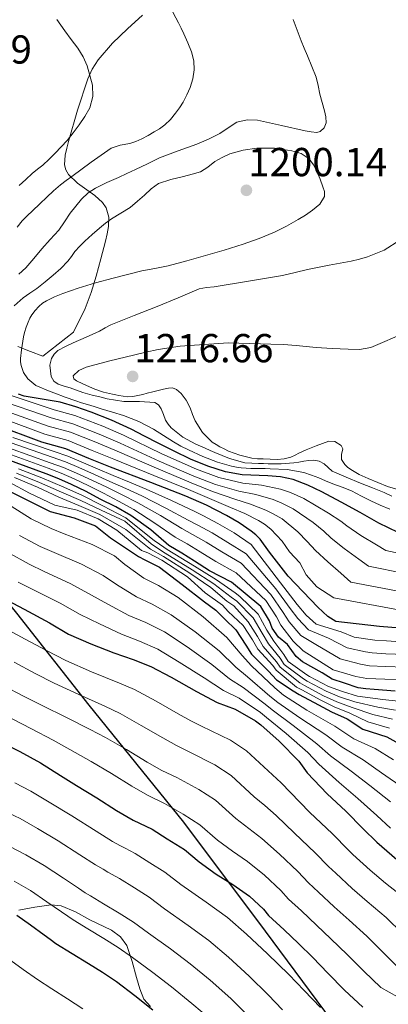
# Model space of a CAD drawing. Units: metres. Extents: x 559673 to 566537, y 4728690 to 4733379.
# Drawn here: x 559982 to 560080, y 4731863 to 4732125 of the extents above; entities that cross this region are included whole.
import ezdxf

# ---------------------------------------------------------------- set-up
doc = ezdxf.new("R2010")
doc.units = ezdxf.units.M
doc.header["$MEASUREMENT"] = 0
doc.linetypes.add('DGN Style 3', pattern=[119.94206, 85.6729, -34.26916])
for name, color, linetype, lineweight in [('Nivel 1', 7, 'Continuous', 0), ('Nivel 35', 7, 'Continuous', 0), ('Nivel 4', 7, 'Continuous', 0), ('Nivel 41', 7, 'Continuous', 0), ('Nivel 5', 7, 'Continuous', 0), ('Nivel 57', 7, 'Continuous', 0), ('Nivel 7', 7, 'Continuous', 0)]:
    doc.layers.add(name, color=color, linetype=linetype, lineweight=lineweight)
doc.styles.add('Style-Arial', font='txt')

# ---------------------------------------------------------------- blocks, each defined once
blk = doc.blocks.new('5PATER')
at = {"layer": 'Nivel 7', "linetype": 'Continuous', "lineweight": 0}
h = blk.add_hatch(color=51, dxfattribs=at)
edge = h.paths.add_edge_path()
edge.add_ellipse((0, 0), major_axis=(-1.1, -1.11), ratio=0.999422, start_angle=0, end_angle=360)

msp = doc.modelspace()

# ---------------------------------------------------------------- linework, layer by layer
at = {"layer": 'Nivel 1', "color": 7, "linetype": 'Continuous', "lineweight": 30}
msp.add_polyline3d([(559820.31, 4732140.56, 1236.8), (559834.47, 4732124.07, 1210.66), (559851.7, 4732105.46, 1176.54), (559868.39, 4732090.4, 1220.52), (559879.94, 4732079.22, 1234.56), (559905.4, 4732052.44, 1236.55), (559931.68, 4732019.44, 1129.61), (559962.63, 4731989.8, 1108.22), (559981.05, 4731967.14, 1098.64), (560000.25, 4731942.7, 1088.99), (560025.37, 4731911.6, 1078.88), (560047.04, 4731882.74, 1072.6), (560068.58, 4731853.63, 1068.35), (560089.76, 4731823.37, 1063.64), (560108.72, 4731798.04, 1062.2), (560131.11, 4731760.8, 1054.96), (560151.7, 4731726.46, 1047.81), (560168.71, 4731693.87, 1035.23), (560186.08, 4731663.05, 1026.2), (560183.22, 4731655.87, 1022.78)], dxfattribs=at)
at = {"layer": 'Nivel 35', "color": 92, "linetype": 'DGN Style 3', "lineweight": 0}
for points in [[(560014.5, 4732125.8, 1219.94), (560010.47, 4732122.19, 1220.37), (560006.53, 4732118.4, 1220.74), (560002.71, 4732113.98, 1221.43), (560001.15, 4732111.55, 1221.8), (559999.93, 4732108.9, 1222.08), (559997.23, 4732100.63, 1222.24), (559994.87, 4732092.31, 1221.71), (559994.38, 4732090.5, 1221.54), (559993.94, 4732088.69, 1221.26)], [(559993.94, 4732088.69, 1221.26), (559993.76, 4732086.08, 1220.73), (559994.11, 4732084.79, 1220.46), (559994.85, 4732083.52, 1220.19), (559997.25, 4732081.25, 1219.57), (559999.7, 4732079.46, 1218.94), (560001.79, 4732077.94, 1218.4), (560003.86, 4732076.16, 1217.86), (560004.87, 4732074.71, 1217.55), (560005.56, 4732072.24, 1217.2), (560005.48, 4732069.72, 1216.99), (560005.13, 4732067.76, 1216.97), (560004.68, 4732065.81, 1217.06), (560003.44, 4732061.19, 1217.4), (560002.15, 4732056.6, 1217.74), (560000.87, 4732052.2, 1217.62), (559999.25, 4732047.99, 1217.82), (559996.17, 4732041.68, 1219.24), (559988.05, 4732035.35, 1221.9), (559984.75, 4732036.6, 1222.63), (559981.44, 4732037.86, 1223.36)], [(559981.65, 4731888.26, 1058.3), (559985.94, 4731889.07, 1059.39), (559990.24, 4731889.7, 1060.14), (559992.86, 4731889.41, 1060.46), (559996.71, 4731887.8, 1060.72), (560000.53, 4731885.7, 1060.8), (560006.23, 4731882.93, 1060.67), (560008.66, 4731881.21, 1060.48), (560010.31, 4731878.88, 1060.19), (560011.7, 4731874.69, 1059.3), (560012.91, 4731870.43, 1058.35), (560013.77, 4731867.43, 1058.26), (560014.82, 4731864.63, 1058.14), (560016.61, 4731862.67, 1057.47)]]:
    msp.add_polyline3d(points, dxfattribs=at)
at = {"layer": 'Nivel 4', "color": 30, "linetype": 'Continuous', "lineweight": 30, "flags": 128}
for points, elevation in [([(560082.24, 4731988.5), (560077.18, 4731991.02), (560072.24, 4731993.83), (560067.15, 4731996.59), (560062.05, 4731999.35), (560058.3, 4732001.12), (560054.4, 4732002.55), (560051.11, 4732003.28), (560047.73, 4732003.56), (560040.89, 4732003.82), (560036.47, 4732004.61), (560031.78, 4732006.15), (560027.22, 4732008.02), (560022.88, 4732010.07), (560018.58, 4732012.19), (560015.03, 4732014.1), (560011.48, 4732015.99), (560006.24, 4732018.38), (560000.88, 4732020.5), (559996.76, 4732021.88), (559992.6, 4732023.08), (559987.84, 4732023.9), (559983.04, 4732024.71), (559981.58, 4732025.27)], 1200), ([(560092.72, 4731962.31), (560077.34, 4731963.57), (560065.79, 4731964.92), (560063.6, 4731966.19), (560060.93, 4731968.66), (560053.08, 4731976.92), (560048.11, 4731983.26), (560045.64, 4731986.71), (560044.56, 4731987.87), (560043.33, 4731988.87), (560040.12, 4731991.08), (560036.77, 4731993.06), (560031.44, 4731995.74), (560025.99, 4731998.13), (560016.71, 4732001.76), (560006, 4732005.85), (560000.23, 4732008.17), (559994.16, 4732010.76), (559987.8, 4732012.5), (559975.38, 4732017.12)], 1175), ([(560081.49, 4731946.37), (560075.89, 4731946.83), (560073.7, 4731946.98), (560071.68, 4731947.27), (560068.06, 4731948.55), (560064.78, 4731949.59), (560062.15, 4731951.31), (560056.94, 4731954.17), (560055.21, 4731955.65), (560052.9, 4731958.82), (560050.51, 4731960.78), (560048.9, 4731963.09), (560048.13, 4731965.07), (560045.89, 4731968.86), (560038.03, 4731975.33), (560032.25, 4731978.34), (560028.24, 4731980.93), (560024.86, 4731983.04), (560021.43, 4731985.03), (560016.65, 4731989.23), (560011.4, 4731993.04), (560007.4, 4731995.33), (560003.25, 4731997.35), (559999.5, 4731999.4), (559995.67, 4732001.3), (559992.3, 4732002.74), (559988.88, 4732004.08), (559978.26, 4732008.02)], 1150), ([(559978.79, 4731999.69), (559984.47, 4731996.87), (559989.97, 4731994.07), (559996.34, 4731992.37), (560001.97, 4731990.32), (560005.98, 4731987.12), (560013.37, 4731982.13), (560015.1, 4731981.26), (560019.01, 4731979.31), (560025.02, 4731974.73), (560030.94, 4731970.11), (560033.9, 4731967.89), (560036.3, 4731965.49), (560039.26, 4731962.71), (560041.85, 4731958.65), (560043.37, 4731956.27), (560047.85, 4731951.69), (560049.99, 4731949.4), (560054.44, 4731946.45), (560056.06, 4731945.53), (560061.14, 4731942.75), (560064.61, 4731940.91), (560068.77, 4731939.06), (560072.93, 4731936.28), (560079.25, 4731934.24), (560085.03, 4731931.14)], 1125), ([(559978.61, 4731970.55), (559983.08, 4731968.18), (559989.8, 4731964.52), (559994.85, 4731961.54), (560000.8, 4731959), (560006.9, 4731956.56), (560011.99, 4731954.82), (560016.69, 4731952.96), (560022.08, 4731950.11), (560028.8, 4731946.34), (560034.31, 4731943.44), (560039.03, 4731941.65), (560044.47, 4731938.51), (560045.89, 4731937.44), (560050.74, 4731933.14), (560055.92, 4731927.79), (560058.12, 4731924.77), (560063.43, 4731919.14), (560068.42, 4731914.51), (560073.01, 4731909.86), (560076.64, 4731906.31), (560081.96, 4731901.75)], 1100), ([(559976.87, 4731932.98), (559981.94, 4731930.42), (559987.42, 4731927.36), (559992.7, 4731923.99), (559996.98, 4731921.39), (560002.31, 4731918.11), (560007.54, 4731914.77), (560011.99, 4731912.19), (560017, 4731909.79), (560021, 4731907.22), (560025.59, 4731904.34), (560029.48, 4731901.06), (560034.01, 4731897.84), (560038.47, 4731895.06), (560042.82, 4731891.95), (560046.54, 4731888.55), (560047.91, 4731886.87), (560052.07, 4731883.07), (560055.86, 4731879.39), (560059.64, 4731875.71), (560063.61, 4731871.55), (560068.02, 4731867.04), (560072.89, 4731862.56)], 1075), ([(560017.22, 4731861.73), (560012.45, 4731865.57), (560007.57, 4731869.28), (560003.87, 4731871.72), (560000.1, 4731874.05), (559995.77, 4731876.68), (559991.48, 4731879.38), (559989.93, 4731880.5), (559988.41, 4731881.65), (559984.78, 4731884.29), (559981.09, 4731886.87)], 1050)]:
    msp.add_lwpolyline(points, dxfattribs=dict(at, elevation=elevation))
at = {"layer": 'Nivel 5', "color": 30, "linetype": 'Continuous', "lineweight": 0, "flags": 128}
for points, elevation in [([(560020.3, 4732130.9), (560024.03, 4732123.85), (560024.76, 4732122.39), (560025.47, 4732120.92), (560026.51, 4732118.53), (560027.44, 4732116.07), (560028.05, 4732113.69), (560028.19, 4732111.3), (560027.81, 4732108.98), (560027.07, 4732106.68), (560026.24, 4732104.69), (560025.26, 4732102.79), (560024.28, 4732101.27), (560023.21, 4732099.81), (560021.87, 4732098.17), (560020.35, 4732096.69), (560019, 4732095.71), (560017.58, 4732094.84), (560015.95, 4732093.89), (560014.28, 4732093.01), (560012.69, 4732092.33), (560011.07, 4732091.75), (560008.53, 4732091.32), (560006.14, 4732090.58), (560000.89, 4732086.83), (559995.69, 4732083.03), (559994.19, 4732081.94), (559992.7, 4732080.84)], 1215), ([(559991.73, 4732124.67), (559993.85, 4732121.7), (559995.58, 4732119.39), (559997.31, 4732117.06), (559998.71, 4732114.81), (559999.8, 4732112.36), (560001.23, 4732107.27), (560001.33, 4732104.24), (560000.46, 4732101.27), (559999.17, 4732098.91), (559997.69, 4732096.71), (559996.11, 4732094.58), (559994.44, 4732092.53), (559992.91, 4732090.87), (559991.34, 4732089.25), (559989.69, 4732087.63), (559988, 4732086.05), (559986.61, 4732084.93), (559985.21, 4732083.83), (559983.49, 4732082.19), (559981.72, 4732080.6)], 1220), ([(560054.44, 4732124.73), (560055.49, 4732121.88), (560056.56, 4732119.05), (560057.37, 4732117.04), (560058.19, 4732115.03), (560059.36, 4732112.21), (560060.52, 4732109.38), (560061.07, 4732107.16), (560061.48, 4732104.9), (560062.1, 4732102.68), (560062.75, 4732100.47), (560063.13, 4732098.86), (560063.2, 4732097.24), (560062.65, 4732095.95), (560061.57, 4732094.99), (560060.72, 4732094.73), (560059.18, 4732094.83), (560057.64, 4732095.14), (560051.32, 4732096.59), (560045, 4732097.96), (560042.22, 4732098.1), (560039.47, 4732097.43), (560037.2, 4732095.97), (560035.02, 4732094.47), (560031.96, 4732092.96), (560028.84, 4732091.56), (560023.89, 4732089.81), (560018.99, 4732087.97), (560015.81, 4732086.41), (560012.64, 4732084.84), (560010.35, 4732083.81), (560008.06, 4732082.77), (560005.03, 4732081.39), (560002.01, 4732079.96)], 1210), ([(560002.02, 4732054.79), (560006.68, 4732056.06), (560010.47, 4732057.03), (560014.27, 4732057.95), (560017.77, 4732058.63), (560021.28, 4732059.34), (560026.23, 4732060.62), (560031.16, 4732062.01), (560036.17, 4732063.49), (560041.15, 4732065.05), (560045.37, 4732066.52), (560049.5, 4732068.23), (560052.69, 4732069.84), (560055.8, 4732071.59), (560057.73, 4732072.77), (560059.6, 4732074.06), (560061.49, 4732075.69), (560062.7, 4732077.74), (560062.7, 4732079.02), (560062.3, 4732080.3), (560061.55, 4732082.33), (560060.7, 4732084.33), (560059.85, 4732086.08), (560058.67, 4732087.69), (560056.53, 4732089.13), (560054.09, 4732089.85), (560049.44, 4732090.55), (560044.8, 4732090.54), (560041.21, 4732090.02), (560037.66, 4732089.02), (560035.58, 4732088.1), (560033.61, 4732087.02), (560031.8, 4732085.48), (560029.87, 4732084.22), (560027.61, 4732083.6), (560025.36, 4732082.99), (560022.01, 4732082.18), (560018.72, 4732081.15), (560016.77, 4732079.76), (560015.02, 4732078.07), (560013.1, 4732076.45), (560011.18, 4732074.83), (560008.76, 4732073.28), (560006.28, 4732071.8), (560004.66, 4732070.59), (560003.07, 4732069.32), (560001.1, 4732067.63), (559999.18, 4732065.87), (559997.83, 4732064.5), (559996.54, 4732063.08), (559995.6, 4732061.8), (559994.64, 4732060.52), (559992.76, 4732058.63), (559990.78, 4732056.86), (559988.61, 4732055.05), (559986.4, 4732053.31), (559984.57, 4732052.09), (559982.78, 4732050.83), (559980.42, 4732048.69)], 1205), ([(559992.7, 4732080.84), (559990.85, 4732079.24), (559989.08, 4732077.54), (559987.19, 4732075.74), (559985.31, 4732073.94), (559983.88, 4732072.6), (559982.51, 4732071.21), (559981.25, 4732069.53)], 1215), ([(560002.01, 4732079.96), (560000.02, 4732078.67), (559998.29, 4732077.03), (559995.26, 4732073.25), (559993.79, 4732070.98), (559992.27, 4732068.77), (559990, 4732066.28), (559987.74, 4732063.78), (559985.62, 4732061.28), (559983.48, 4732058.81), (559981.66, 4732057.09)], 1210), ([(560058.58, 4732007.6), (560057.27, 4732007.43), (560055.94, 4732007.19), (560054.6, 4732006.98), (560051.21, 4732006.77), (560047.82, 4732006.77), (560046.54, 4732006.81), (560045.26, 4732006.85), (560043.44, 4732006.91), (560041.63, 4732007.03), (560037.58, 4732008.12), (560033.69, 4732009.78), (560032.37, 4732010.33), (560031.05, 4732010.89), (560029.82, 4732011.4), (560028.6, 4732011.93), (560025.2, 4732013.83), (560022.11, 4732016.33), (560021.25, 4732017.29), (560020.55, 4732018.37), (560020, 4732019.86), (560019.43, 4732021.37), (560018.72, 4732022.38), (560017.74, 4732023.01), (560013.64, 4732023.28), (560009.55, 4732023.32), (560007.33, 4732023.61), (560005.13, 4732024.01), (560003.11, 4732024.49), (560001.1, 4732025.01), (559999.85, 4732025.35), (559998.62, 4732025.72), (559996.95, 4732026.29), (559995.29, 4732026.89), (559993.67, 4732027.34), (559992.06, 4732027.86), (559990.98, 4732028.69), (559990.27, 4732029.94), (559989.87, 4732032.96), (559990.31, 4732034.73), (559991, 4732035.86), (559992.01, 4732036.79), (559994, 4732037.87), (559996.03, 4732038.84), (559999.55, 4732040.39), (560003.05, 4732041.96), (560004.54, 4732042.81), (560006.06, 4732043.62), (560012.23, 4732046.08), (560018.39, 4732048.53), (560023.95, 4732050.85), (560029.51, 4732053.17), (560031.47, 4732053.58), (560033.48, 4732053.77), (560042.57, 4732055.22), (560051.64, 4732056.77), (560054.93, 4732057.54), (560058.2, 4732058.36), (560064.02, 4732059.48), (560069.85, 4732060.57), (560072, 4732061.06), (560074.12, 4732061.65), (560078.6, 4732063.47), (560082.73, 4732066.1)], 1210), ([(560080.06, 4731994.73), (560077.55, 4731995.77), (560075.02, 4731996.93), (560072.52, 4731998.15), (560071.23, 4731998.89), (560069.92, 4731999.59), (560067.42, 4732000.53), (560064.91, 4732001.43), (560063.05, 4732002.21), (560061.2, 4732002.99), (560059.25, 4732003.77), (560057.24, 4732004.44), (560052.81, 4732005.23), (560048.33, 4732005.45), (560046.96, 4732005.47), (560045.58, 4732005.5), (560044.41, 4732005.51), (560043.24, 4732005.53), (560041.95, 4732005.58), (560040.67, 4732005.67), (560039.36, 4732005.87), (560038.06, 4732006.15), (560036.2, 4732006.64), (560034.38, 4732007.23), (560030.49, 4732008.71), (560026.7, 4732010.43), (560024.66, 4732011.48), (560022.65, 4732012.6), (560020.01, 4732014.26), (560017.36, 4732015.91), (560013.49, 4732017.95), (560009.45, 4732019.56), (560006.48, 4732020.47), (560003.5, 4732021.37), (560001.68, 4732021.95), (559999.87, 4732022.52), (559998.31, 4732022.98), (559996.76, 4732023.43), (559993.98, 4732024.45), (559991.21, 4732025.51), (559989.93, 4732025.93), (559986.2, 4732027.51), (559984.03, 4732029.31), (559982.92, 4732031), (559982.32, 4732032.89), (559982.14, 4732033.79), (559982.11, 4732034.7), (559982.37, 4732037.01), (559982.73, 4732039.32), (559982.94, 4732040.46), (559983.18, 4732041.59), (559983.6, 4732043), (559984.12, 4732044.38), (559984.56, 4732045.37), (559985.08, 4732046.31), (559985.95, 4732047.49), (559986.97, 4732048.54), (559987.93, 4732049.37), (559988.99, 4732050.04), (559991.14, 4732051.04), (559993.32, 4732051.93), (559995.34, 4732052.71), (559997.39, 4732053.42), (560002.02, 4732054.79)], 1205), ([(560084.68, 4731999.19), (560079.42, 4732000.76), (560074.3, 4732002.84), (560071.96, 4732003.92), (560069.72, 4732005.21), (560068.88, 4732005.84), (560068.11, 4732006.58), (560067.21, 4732007.88), (560067.24, 4732009.23), (560067.57, 4732010.69), (560067.16, 4732011.57), (560065.52, 4732012.69), (560063.87, 4732012.76), (560062.19, 4732012.15), (560060.52, 4732011.51), (560059.2, 4732010.99), (560057.9, 4732010.45), (560056.92, 4732010.01), (560055.95, 4732009.56), (560054.92, 4732009.01), (560053.83, 4732008.5), (560052, 4732008.05), (560050.17, 4732007.93), (560046.51, 4732008.07), (560044.97, 4732008.11), (560043.43, 4732008.26), (560040.32, 4732009.02), (560037.32, 4732010.15), (560036.16, 4732010.69), (560035.02, 4732011.27), (560033.97, 4732011.84), (560032.97, 4732012.5), (560030.41, 4732015.08), (560028.44, 4732018.17), (560027.74, 4732019.87), (560027.07, 4732021.61), (560026.05, 4732023.61), (560024.76, 4732025.43), (560023.51, 4732026.5), (560022.44, 4732026.92), (560021.35, 4732026.87), (560020, 4732026.57), (560018.65, 4732026.25), (560017.19, 4732025.87), (560015.74, 4732025.49), (560014.51, 4732025.19), (560013.27, 4732024.9), (560011.88, 4732024.58), (560010.47, 4732024.53), (560009.35, 4732024.73), (560008.23, 4732024.93), (560007.35, 4732025.09), (560006.47, 4732025.24), (560004.1, 4732025.81), (560001.8, 4732026.61), (560000.41, 4732027.21), (559998.67, 4732027.99), (559996.94, 4732028.79), (559996.22, 4732029.33), (559996.03, 4732030.13), (559997.62, 4732031.49), (559999.55, 4732032.37), (560005.79, 4732034.08), (560012.06, 4732035.62), (560015.33, 4732036.41), (560018.62, 4732037.08), (560021.55, 4732037.54), (560024.47, 4732038.01), (560030.82, 4732038.45), (560037.16, 4732038.89), (560045.8, 4732038.61), (560048.47, 4732038.55), (560051.85, 4732038.4), (560055.23, 4732038.15), (560057.87, 4732037.88), (560060.51, 4732037.59), (560064.75, 4732037.32), (560069, 4732037.17), (560072.02, 4732037.12), (560075.02, 4732037.65), (560084.51, 4732041.71)], 1215), ([(560084.07, 4731977.64), (560074.37, 4731979.57), (560071.81, 4731981.48), (560068, 4731984.23), (560064.48, 4731987), (560062.58, 4731988.85), (560059.73, 4731991.19), (560054.39, 4731994.81), (560051.43, 4731996.32), (560049.13, 4731997.26), (560044.54, 4731998.58), (560040, 4731999.49), (560033.87, 4732001.25), (560028.09, 4732003.51), (560018.9, 4732007.49), (560008.57, 4732012.26), (560002.99, 4732014.63), (559995.96, 4732017.36), (559990.2, 4732018.93), (559975.78, 4732023.93)], 1190), ([(560084.42, 4731982.57), (560078.97, 4731983.77), (560076.56, 4731985.23), (560072.38, 4731987.74), (560068.63, 4731990.26), (560067.03, 4731991.55), (560063.82, 4731993.68), (560057.3, 4731997.51), (560053.72, 4731999.14), (560051.06, 4732000.06), (560046.01, 4732001.07), (560041.08, 4732001.63), (560034.67, 4732003.09), (560028.79, 4732005.3), (560019.63, 4732009.41), (560009.42, 4732014.4), (560003.92, 4732016.78), (559996.56, 4732019.55), (559990.99, 4732021.07), (559977.74, 4732025.52)], 1195), ([(560083.36, 4731967.79), (560065.18, 4731971.17), (560060.7, 4731974.13), (560057.91, 4731977.3), (560056.18, 4731980.48), (560053.48, 4731983.37), (560051.54, 4731986.22), (560048.55, 4731989.41), (560046.85, 4731990.69), (560045.26, 4731991.67), (560041.59, 4731993.58), (560037.85, 4731995.2), (560032.25, 4731997.58), (560026.69, 4731999.92), (560017.44, 4732003.67), (560006.86, 4732007.99), (560001.15, 4732010.32), (559994.76, 4732012.96), (559988.6, 4732014.64), (559971.59, 4732020.88)], 1180), ([(560043.07, 4731996.08), (560038.92, 4731997.34), (560033.06, 4731999.42), (560027.39, 4732001.71), (560018.17, 4732005.58), (560007.71, 4732010.13), (560002.07, 4732012.47), (559995.36, 4732015.16), (559989.4, 4732016.79), (559973.82, 4732022.33)], 1185), ([(560084.15, 4731959.45), (560079.15, 4731959.74), (560076.07, 4731959.93), (560074.84, 4731960.1), (560070.57, 4731960.78), (560067.16, 4731962.17), (560060.5, 4731964.16), (560057.89, 4731966.57), (560055.51, 4731969.43), (560051.09, 4731975.18), (560043.25, 4731985.37), (560038.76, 4731988.39), (560034.47, 4731990.93), (560030.61, 4731992.95), (560028.35, 4731994.07), (560022.15, 4731997.04), (560015.43, 4732000.02), (560011, 4732001.89), (560006.7, 4732003.67), (560002.5, 4732005.44), (559998.22, 4732007.26), (559994.67, 4732008.78), (559991.07, 4732009.98), (559980.1, 4732013.76)], 1170), ([(560009.09, 4731998.51), (560004.98, 4732000.51), (560001, 4732002.42), (559996.94, 4732004.28), (559993.48, 4732005.76), (559989.98, 4732007.03), (559979.18, 4732010.89)], 1160), ([(560084.1, 4731956.11), (560079.01, 4731956.35), (560075.36, 4731956.54), (560073.58, 4731956.83), (560068.74, 4731957.89), (560063.81, 4731960.49), (560058.47, 4731962.68), (560055.64, 4731965.7), (560053.67, 4731968.34), (560049.79, 4731973.6), (560041.94, 4731982.86), (560037.13, 4731985.88), (560032.91, 4731988.43), (560029.17, 4731990.47), (560026.62, 4731991.81), (560020.68, 4731995.02), (560014.33, 4731998.21), (560010.04, 4732000.2), (560005.84, 4732002.09), (560001.75, 4732003.93), (559997.58, 4732005.77), (559994.07, 4732007.27), (559990.52, 4732008.51), (559979.64, 4732012.32)], 1165), ([(560083.99, 4731949.42), (560078.73, 4731949.56), (560073.94, 4731949.77), (560071.06, 4731950.28), (560065.06, 4731952.11), (560057.1, 4731957.14), (560054.4, 4731959.72), (560051.14, 4731963.96), (560049.97, 4731966.16), (560047.19, 4731970.44), (560039.34, 4731977.84), (560033.88, 4731980.85), (560029.8, 4731983.43), (560026.29, 4731985.52), (560023.16, 4731987.29), (560017.74, 4731990.99), (560012.13, 4731994.6), (560008.13, 4731996.82), (560004.12, 4731998.93), (560000.25, 4732000.91), (559996.31, 4732002.79), (559992.89, 4732004.25), (559989.43, 4732005.56), (559978.72, 4732009.45)], 1155), ([(560080.6, 4731998.17), (560078.57, 4731999.17), (560075.43, 4732000.41), (560072.28, 4732001.62), (560068.5, 4732003.17), (560064.76, 4732004.79), (560063.69, 4732005.74), (560062.62, 4732006.79), (560061.29, 4732007.45), (560059.9, 4732007.7), (560058.58, 4732007.6)], 1210), ([(559981.54, 4732005.45), (559987.76, 4732003.02), (559993.62, 4732000.54), (559998.55, 4731998.33), (560003.94, 4731995.59), (560010.01, 4731992.38), (560017.68, 4731986.35), (560018.08, 4731986.05), (560021, 4731984.03), (560028.26, 4731979.58), (560034.13, 4731975.94), (560039.08, 4731972.47), (560040.3, 4731971.56), (560045.18, 4731966.83)], 1145), ([(559980.48, 4732003.12), (559986.58, 4732000.51), (559992.26, 4731997.87), (559997.6, 4731995.72), (560003.12, 4731993.33), (560010.04, 4731989.33), (560015.77, 4731984.73), (560016.63, 4731984.09), (560020.04, 4731982.11), (560027.02, 4731977.69), (560032.6, 4731973.9), (560036.82, 4731970.32), (560038.7, 4731969.06), (560042.53, 4731964.84), (560044.95, 4731960.89), (560046.45, 4731958.29), (560050.01, 4731954.19), (560051, 4731952.74), (560056.24, 4731948.58), (560057.42, 4731947.91), (560062.48, 4731945.2), (560066.04, 4731943.59), (560070.11, 4731942.08), (560075.56, 4731940.23)], 1135), ([(559981.01, 4732004.28), (559987.17, 4732001.76), (559992.94, 4731999.21), (559998.07, 4731997.02), (560003.53, 4731994.46), (560009.74, 4731991.52), (560016.73, 4731985.54), (560017.36, 4731985.07), (560020.52, 4731983.07), (560027.64, 4731978.63), (560033.36, 4731974.92)], 1140), ([(559979.31, 4732001.75), (559984.53, 4731998.95), (559991.18, 4731995.81), (559997.13, 4731994.41), (560002.7, 4731992.19), (560007.62, 4731989.12), (560014.24, 4731983.71), (560015.9, 4731983.12), (560019.56, 4731981.15), (560026.4, 4731976.74), (560031.13, 4731972.51), (560035.69, 4731969.25), (560037.23, 4731967.52), (560041.2, 4731963.85), (560043.68, 4731960.03), (560045.02, 4731957.57), (560049.04, 4731953.23), (560049.93, 4731951.95), (560055.34, 4731947.51), (560056.74, 4731946.72), (560061.81, 4731943.98), (560065.33, 4731942.25), (560069.44, 4731940.57), (560074.25, 4731938.26), (560080.02, 4731936.61)], 1130), ([(560084.04, 4731952.77), (560078.87, 4731952.95), (560074.65, 4731953.16), (560072.32, 4731953.55), (560066.9, 4731955), (560060.45, 4731958.81), (560056.43, 4731961.2), (560053.4, 4731964.83), (560051.82, 4731967.25), (560048.49, 4731972.02), (560040.64, 4731980.35), (560035.5, 4731983.37), (560031.36, 4731985.93), (560027.73, 4731988), (560024.89, 4731989.55), (560019.21, 4731993.01), (560013.23, 4731996.41), (560009.09, 4731998.51)], 1160), ([(560081.06, 4731928.16), (560076.18, 4731931.17), (560070.56, 4731933.79), (560065.52, 4731937.11), (560058.06, 4731941.38), (560051.87, 4731945.38), (560049.54, 4731947.32), (560043.37, 4731953.09), (560040.86, 4731955.9), (560036.84, 4731960.65), (560030.55, 4731966.15), (560023.91, 4731971.26), (560018.71, 4731974.43), (560014.81, 4731976.38), (560009.79, 4731980.01), (560007.08, 4731982.31), (560001.14, 4731985.32), (559993.7, 4731988.21), (559990.26, 4731989.6), (559984.96, 4731992.16), (559979.6, 4731995.51)], 1120), ([(560083.71, 4731972.72), (560069.77, 4731975.37), (560067.06, 4731977.74), (560063.62, 4731980.71), (560060.33, 4731983.74), (560058.13, 4731986.16), (560055.63, 4731988.71), (560051.47, 4731992.11), (560049.14, 4731993.5), (560047.2, 4731994.47), (560043.07, 4731996.08)], 1185), ([(559981.81, 4731987.71), (559987.35, 4731984.84), (559991.04, 4731983.2), (559998.3, 4731980.12), (560004.02, 4731977.12), (560007.54, 4731974.76), (560012.83, 4731971.43), (560017.03, 4731969.52), (560022.11, 4731966.69), (560028.44, 4731962.14), (560034.83, 4731957.07), (560039.22, 4731952.78), (560042.28, 4731950.23), (560048.28, 4731945.12), (560050.37, 4731943.4), (560056.23, 4731939.32), (560063.12, 4731934.78), (560067.45, 4731931.53), (560072.99, 4731928.16), (560077.9, 4731924.75), (560083.86, 4731920.55)], 1115), ([(560080.24, 4731916.99), (560074.74, 4731921.34), (560069.8, 4731925.15), (560064.34, 4731929.28), (560060.72, 4731932.45), (560054.4, 4731937.26), (560048.88, 4731941.41), (560047, 4731942.92), (560041.2, 4731947.37), (560037.58, 4731949.67), (560032.82, 4731953.49), (560026.32, 4731958.13), (560020.3, 4731962.11), (560015.35, 4731964.62), (560010.85, 4731966.47), (560005.3, 4731969.5), (560000.96, 4731971.93), (559995.47, 4731974.92), (559988.39, 4731978.19), (559984.44, 4731980.08), (559978.66, 4731983.27)], 1110), ([(560080.28, 4731910.03), (560076.63, 4731913.42), (560071.58, 4731917.93), (560066.62, 4731922.15), (560061.23, 4731927.03), (560058.32, 4731930.12), (560052.57, 4731935.2), (560047.38, 4731939.43), (560045.74, 4731940.72), (560040.11, 4731944.51), (560035.94, 4731946.56), (560030.81, 4731949.92), (560024.2, 4731954.12), (560018.5, 4731957.54), (560013.67, 4731959.72), (560008.88, 4731961.52), (560003.05, 4731964.25), (559997.91, 4731966.73), (559992.63, 4731969.72), (559985.73, 4731973.19), (559981.52, 4731975.31)], 1105), ([(560033.36, 4731974.92), (560037.95, 4731971.39), (560039.5, 4731970.31), (560043.85, 4731965.84), (560046.21, 4731961.76), (560047.89, 4731959), (560050.99, 4731955.14), (560052.06, 4731953.52), (560057.14, 4731949.64), (560058.1, 4731949.1), (560063.14, 4731946.42), (560066.76, 4731944.94), (560070.79, 4731943.59), (560076.88, 4731942.2), (560081.55, 4731941.35)], 1140), ([(560045.18, 4731966.83), (560047.47, 4731962.63), (560049.32, 4731959.72), (560051.97, 4731956.1), (560053.12, 4731954.31), (560058.04, 4731950.7), (560058.78, 4731950.29), (560063.81, 4731947.64), (560067.48, 4731946.29), (560071.46, 4731945.11), (560078.19, 4731944.18), (560082.31, 4731943.72)], 1145), ([(560084.27, 4731891.26), (560078.91, 4731895.48), (560074.82, 4731898.92), (560070.29, 4731903.06), (560069.08, 4731904.2), (560064.85, 4731908.5), (560058.75, 4731914.29), (560053.71, 4731919.49), (560051.24, 4731922.11), (560048.97, 4731924.16), (560042.07, 4731930.61), (560037.84, 4731933.37), (560030.09, 4731937.11), (560027.26, 4731938.55), (560023.91, 4731940.38), (560018.09, 4731943.74), (560012.35, 4731946.81), (560008.4, 4731948.55), (560000.93, 4731951.55), (559994.11, 4731954.53), (559989, 4731957.16), (559983.38, 4731960.25), (559979.07, 4731962.53)], 1095), ([(560083.42, 4731882.11), (560079.11, 4731886.33), (560074.09, 4731890.54), (560070.08, 4731894.04), (560065.74, 4731898.07), (560063.78, 4731899.87), (560060.28, 4731903.51), (560054.77, 4731908.7), (560049.9, 4731913.38), (560046.94, 4731916.04), (560044.1, 4731918.39), (560037.95, 4731924.04), (560033.63, 4731926.83), (560026.82, 4731930.28), (560023.44, 4731931.96), (560019.82, 4731933.98), (560014.14, 4731937.33), (560008.51, 4731940.45), (560004.47, 4731942.41), (559997.55, 4731945.51), (559991.07, 4731948.5), (559985.97, 4731951.11), (559980.43, 4731954.1)], 1090), ([(560082.42, 4731872.91), (560078.28, 4731877.08), (560073.94, 4731881.41), (560069.27, 4731885.6), (560065.34, 4731889.16), (560061.18, 4731893.07), (560058.49, 4731895.53), (560055.69, 4731898.52), (560050.79, 4731903.12), (560046.09, 4731907.27), (560042.63, 4731909.97), (560039.23, 4731912.61), (560033.83, 4731917.47), (560029.42, 4731920.29), (560023.55, 4731923.45), (560019.62, 4731925.37), (560015.73, 4731927.58), (560010.2, 4731930.93), (560004.66, 4731934.1), (560000.55, 4731936.27), (559994.17, 4731939.46), (559988.03, 4731942.47), (559982.94, 4731945.07), (559977.48, 4731947.94)], 1085), ([(560075.56, 4731940.23), (560080.78, 4731938.98)], 1135), ([(560084.32, 4731864.01), (560077.66, 4731867.74), (560073.15, 4731872.06), (560068.77, 4731876.48), (560064.46, 4731880.65), (560060.6, 4731884.27), (560056.63, 4731888.07), (560053.2, 4731891.2), (560051.12, 4731893.53), (560046.8, 4731897.54), (560042.28, 4731901.17), (560038.32, 4731903.91), (560034.35, 4731906.83), (560029.71, 4731910.91), (560025.21, 4731913.75), (560020.27, 4731916.62), (560015.81, 4731918.78), (560011.64, 4731921.17), (560006.26, 4731924.52), (560000.82, 4731927.75), (559996.62, 4731930.13), (559990.79, 4731933.41), (559984.99, 4731936.45), (559979.9, 4731939.02)], 1080), ([(560061.72, 4731862.47), (560057.31, 4731866.97), (560053.29, 4731871.17), (560047.66, 4731876.68), (560042.08, 4731881.93), (560037.05, 4731886.37), (560031.33, 4731890.37), (560024.59, 4731895.13), (560020.36, 4731898.37), (560016.38, 4731900.87), (560012.5, 4731903.29), (560009.83, 4731904.7), (560008.67, 4731905.33), (560006.53, 4731906.51), (560002.16, 4731909.2), (559995.71, 4731913.31), (559989.72, 4731916.92), (559984.82, 4731919.9), (559980.59, 4731922.1)], 1070), ([(560051.57, 4731861.8), (560047.79, 4731865.8), (560042.78, 4731870.75), (560037.24, 4731875.8), (560032.1, 4731880.21), (560026.61, 4731884.17), (560020.34, 4731888.67), (560016.24, 4731891.71), (560012.31, 4731894.16), (560008.32, 4731896.64), (560005.24, 4731898.37), (560003.99, 4731899.12), (560002, 4731900.3), (559997.82, 4731902.97), (559992.06, 4731906.7), (559986.63, 4731909.92), (559981.98, 4731912.59), (559977.52, 4731914.74)], 1065), ([(560042.29, 4731860.43), (560037.89, 4731864.81), (560032.4, 4731869.66), (560027.14, 4731874.05), (560021.89, 4731877.97), (560016.08, 4731882.21), (560012.11, 4731885.05), (560008.24, 4731887.46), (560004.14, 4731889.99), (560000.65, 4731892.04), (559999.3, 4731892.91), (559997.47, 4731894.08), (559993.47, 4731896.75), (559988.4, 4731900.09), (559983.54, 4731902.92), (559979.13, 4731905.28)], 1060), ([(560033, 4731858.88), (560027.56, 4731863.53), (560022.18, 4731867.89), (560017.17, 4731871.77), (560011.83, 4731875.74), (560007.99, 4731878.38), (560004.17, 4731880.75), (559999.95, 4731883.33), (559996.07, 4731885.71), (559994.62, 4731886.71), (559992.94, 4731887.87), (559989.13, 4731890.52), (559984.75, 4731893.48), (559980.45, 4731895.93)], 1055), ([(559978.61, 4731875.63), (559982.85, 4731872.51), (559986.62, 4731869.86), (559990.44, 4731867.39), (559994.57, 4731864.76), (559998.6, 4731862.11)], 1045)]:
    msp.add_lwpolyline(points, dxfattribs=dict(at, elevation=elevation))
at = {"layer": 'Nivel 57', "color": 92, "linetype": 'DGN Style 3', "lineweight": 0}
for points in [[(559981.44, 4732037.86, 1223.36), (559984.75, 4732036.6, 1222.63), (559988.05, 4732035.35, 1221.9), (559996.17, 4732041.68, 1219.24), (559999.25, 4732047.99, 1217.82), (560000.87, 4732052.2, 1217.62), (560002.15, 4732056.6, 1217.74), (560003.44, 4732061.19, 1217.4), (560004.68, 4732065.81, 1217.06), (560005.13, 4732067.76, 1216.97), (560005.48, 4732069.72, 1216.99), (560005.56, 4732072.24, 1217.2), (560004.87, 4732074.71, 1217.55), (560003.86, 4732076.16, 1217.86), (560001.79, 4732077.94, 1218.4), (559999.7, 4732079.46, 1218.94), (559997.25, 4732081.25, 1219.57), (559994.85, 4732083.52, 1220.19), (559994.11, 4732084.79, 1220.46), (559993.76, 4732086.08, 1220.73), (559993.94, 4732088.69, 1221.26), (559994.38, 4732090.5, 1221.54), (559994.87, 4732092.31, 1221.71), (559997.23, 4732100.63, 1222.24), (559999.93, 4732108.9, 1222.08), (560001.15, 4732111.55, 1221.8), (560002.71, 4732113.98, 1221.43), (560006.53, 4732118.4, 1220.74), (560010.47, 4732122.19, 1220.37), (560014.5, 4732125.8, 1219.94)], [(560016.61, 4731862.67, 1057.47), (560014.82, 4731864.63, 1058.14), (560013.77, 4731867.43, 1058.26), (560012.91, 4731870.43, 1058.35), (560011.7, 4731874.69, 1059.3), (560010.31, 4731878.88, 1060.19), (560008.66, 4731881.21, 1060.48), (560006.23, 4731882.93, 1060.67), (560000.53, 4731885.7, 1060.8), (559996.71, 4731887.8, 1060.72), (559992.86, 4731889.41, 1060.46), (559990.24, 4731889.7, 1060.14), (559985.94, 4731889.07, 1059.39), (559981.65, 4731888.26, 1058.3)]]:
    msp.add_polyline3d(points, dxfattribs=at)

# ---------------------------------------------------------------- block references
at = {"layer": 'Nivel 7', "color": 51, "linetype": 'Continuous', "lineweight": 0}
for p in [(560042.03, 4732079.35, 1200.14), (560011.85, 4732029.96, 1216.66)]:
    msp.add_blockref('5PATER', p, dxfattribs=at)

# ---------------------------------------------------------------- texts
at = {"layer": 'Nivel 41', "color": 7, "linetype": 'Continuous', "lineweight": 0, "style": 'Style-Arial'}
for s, p in [('1230.49', (559948.22, 4732112.99, 1230.49)), ('1200.14', (560042.48, 4732083.1, 1200.14)), ('1216.66', (560012.3, 4732033.71, 1216.66))]:
    msp.add_text(s, height=7.5, dxfattribs=at).set_placement(p)

doc.saveas('drawing.dxf')
